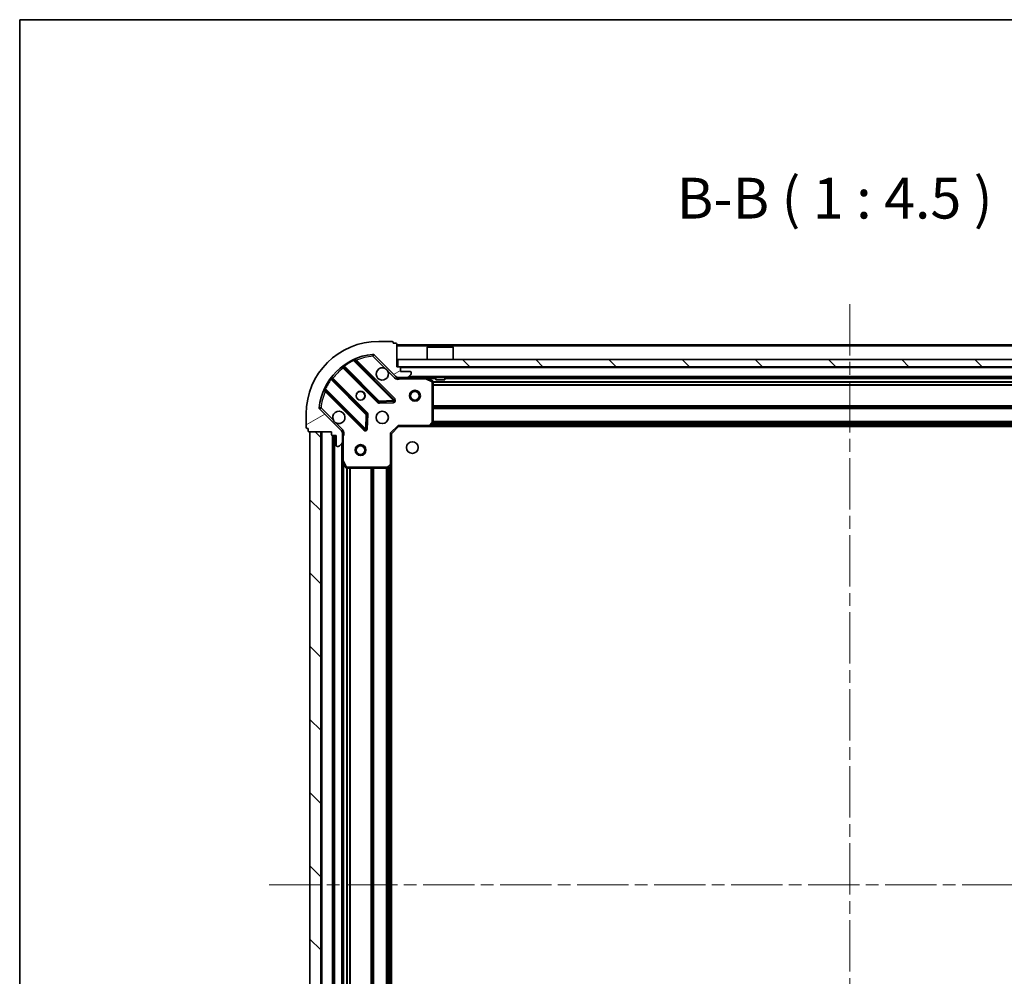
# Model space of a CAD drawing. Units: millimetres. Extents: x 0 to 7880, y 0 to 1264.
# Drawn here: x 988 to 1259, y 1001 to 1264 of the extents above; entities that cross this region are included whole.
import ezdxf

# ---------------------------------------------------------------- set-up
doc = ezdxf.new("R2010")
doc.units = ezdxf.units.MM
doc.header["$LTSCALE"] = 2.5
doc.linetypes.add('CHAIN', pattern=[0.35429999999999995, 0.2362, -0.0295, 0.0591, -0.0295])
for name, color, linetype, lineweight in [('Border (ISO)', 7, 'Continuous', 35), ('Symbol (ISO)', 7, 'Continuous', 18), ('Visible (ISO)', 7, 'Continuous', 35), ('Visible Narrow (ISO)', 7, 'Continuous', 25)]:
    doc.layers.add(name, color=color, linetype=linetype, lineweight=lineweight)
doc.layers.add('Centerline (ISO)', color=7, linetype='Continuous', lineweight=18, true_color=0x80ffff)
doc.layers.add('Hatch (ISO)', color=1, linetype='Continuous', lineweight=18, true_color=0xff0000)
doc.styles.add('Note Text (TK)', font='MS PGothic.ttf')
pattern_1 = [(135.00021045915, (922.25, -36.00000000000003), (-10.10275102652165, -10.10282524574763), [])]

# ---------------------------------------------------------------- blocks, each defined once
blk = doc.blocks.new('図面枠 tk図枠')
at = {"layer": 'Border (ISO)'}
for q in [(405.5, 289), (14.50000000000001, 8.000000000000007)]:
    blk.add_line((14.49999999999999, 289), q, dxfattribs=at)

msp = doc.modelspace()

# ---------------------------------------------------------------- hatches: boundary and pattern name
at = {"layer": 'Hatch (ISO)'}
h = msp.add_hatch(dxfattribs=at)
h.set_pattern_fill('ANSI31', color=256, scale=114.3, angle=-14.999977780745, style=0)
h.set_pattern_definition([(30.000022219255, (922.25, -36.00000000000003), (-7.143754798369493, 12.37333518622901), [])])
edge = h.paths.add_edge_path()
edge.add_line((1073.578709757003, 1150.744328458293), (1073.578709757003, 1150.044328458293))
edge.add_ellipse((1073.878709757003, 1150.044328458294), major_axis=(-3.33066907387547e-15, -0.2999999999999958), ratio=1, start_angle=270.0000000000006, end_angle=360.000000000004)
edge.add_line((1073.878709757003, 1149.744328458293), (1074.878709757003, 1149.744328458293))
edge.add_line((1074.878709757003, 1149.744328458293), (1074.878709757003, 1147.044328458293))
edge.add_ellipse((1075.178709757002, 1147.044328458294), major_axis=(2.220446049250313e-15, -0.3000000000000013), ratio=1, start_angle=269.9999999999996, end_angle=359.9999999999996)
edge.add_line((1075.178709757002, 1146.744328458293), (1075.371602975816, 1146.744328458293))
edge.add_ellipse((1075.371602975816, 1147.244328458294), major_axis=(0.4999999999999982, -7.403484031903972e-33), ratio=1, start_angle=270, end_angle=314.9999999999971)
edge.add_line((1075.725156366409, 1146.8907750677), (1076.432263147596, 1147.597881848887))
edge.add_ellipse((1076.078709757003, 1147.95143523948), major_axis=(0.3535533905932309, 0.3535533905932953), ratio=1, start_angle=269.9999999999991, end_angle=314.9999999999948)
edge.add_line((1076.578709757003, 1147.95143523948), (1076.578709757003, 1150.33011489592))
edge.add_ellipse((1075.578709757003, 1150.330114895921), major_axis=(1.110223024625157e-15, 1.000000000000001), ratio=1, start_angle=270.0000000000011, end_angle=315.0000000000001)
edge.add_line((1076.285816538189, 1151.037221677107), (1070.307831758826, 1157.01520645647))
edge.add_ellipse((1070.661385149419, 1157.368759847064), major_axis=(-0.3535533905933092, 0.3535533905932353), ratio=1, start_angle=39.172893488876525, end_angle=89.99999999999977, ccw=False)
edge.add_ellipse((1086.578709757003, 1155.744328458293), major_axis=(1.675194869668968, 16.41474100157035), ratio=1, start_angle=11.65421302223848, end_angle=90.00000000000011, ccw=False)
edge.add_ellipse((1084.954278368233, 1171.661653065877), major_axis=(0.4974163939869647, 0.05076348089907535), ratio=1, start_angle=39.17289348887448, end_angle=90.0000000000004, ccw=False)
edge.add_line((1085.307831758826, 1172.01520645647), (1091.285816538189, 1166.037221677107))
edge.add_ellipse((1091.992923319376, 1166.744328458294), major_axis=(0.7071067811865551, -0.7071067811865529), ratio=1, start_angle=270.0000000000006, end_angle=314.9999999999999)
edge.add_line((1091.992923319376, 1165.744328458294), (1094.371602975816, 1165.744328458294))
edge.add_ellipse((1094.371602975816, 1166.244328458293), major_axis=(0.4999999999999849, -6.661338147750939e-15), ratio=1, start_angle=270.0000000000007, end_angle=314.9999999999964)
edge.add_line((1094.725156366409, 1165.8907750677), (1095.432263147596, 1166.597881848887))
edge.add_ellipse((1095.078709757003, 1166.95143523948), major_axis=(0.3535533905932665, 0.3535533905932909), ratio=1, start_angle=269.9999999999994, end_angle=314.999999999998)
edge.add_line((1095.578709757003, 1166.95143523948), (1095.578709757003, 1167.144328458294))
edge.add_ellipse((1095.278709757003, 1167.144328458294), major_axis=(-1.110223024625157e-15, 0.3000000000000025), ratio=1, start_angle=269.9999999999998, end_angle=359.9999999999998)
edge.add_line((1095.278709757003, 1167.444328458294), (1092.578709757003, 1167.444328458294))
edge.add_line((1092.578709757003, 1167.444328458294), (1092.578709757003, 1168.444328458294))
edge.add_ellipse((1092.278709757003, 1168.444328458294), major_axis=(4.440892098500625e-15, 0.2999999999999969), ratio=1, start_angle=269.9999999999974, end_angle=360.0000000000042)
edge.add_line((1092.278709757003, 1168.744328458294), (1091.578709757003, 1168.744328458294))
edge.add_line((1091.578709757003, 1168.744328458294), (1091.578709757003, 1174.944328458294))
edge.add_ellipse((1091.278709757003, 1174.944328458294), major_axis=(2.220446049250313e-15, 0.3000000000000003), ratio=1, start_angle=270.0000000000038, end_angle=360.0000000000004)
edge.add_line((1091.278709757003, 1175.244328458293), (1090.578709757003, 1175.244328458293))
edge.add_line((1090.578709757003, 1175.244328458293), (1090.578709757003, 1175.444328458294))
edge.add_ellipse((1090.278709757003, 1175.444328458294), major_axis=(2.220446049250313e-15, 0.299999999999998), ratio=1, start_angle=270.0000000000004, end_angle=360.0000000000004)
edge.add_line((1090.278709757003, 1175.744328458294), (1086.578709757003, 1175.744328458294))
edge.add_ellipse((1086.578709757003, 1155.744328458293), major_axis=(-20, -8.881784197001252e-15), ratio=1, start_angle=270, end_angle=360)
edge.add_line((1066.578709757003, 1155.744328458293), (1066.578709757003, 1152.044328458293))
edge.add_ellipse((1066.878709757003, 1152.044328458294), major_axis=(-4.935757069752664e-33, -0.3000000000000003), ratio=1, start_angle=270, end_angle=360)
edge.add_line((1066.878709757003, 1151.744328458293), (1067.078709757003, 1151.744328458293))
edge.add_line((1067.078709757003, 1151.744328458293), (1067.078709757003, 1151.044328458293))
edge.add_ellipse((1067.378709757003, 1151.044328458294), major_axis=(-3.33066907387547e-15, -0.2999999999999958), ratio=1, start_angle=270.0000000000006, end_angle=360.000000000004)
edge.add_line((1067.378709757003, 1150.744328458293), (1073.578709757003, 1150.744328458293))
h = msp.add_hatch(dxfattribs=at)
h.set_pattern_fill('ANSI31', color=256, scale=114.3, angle=90.00021045915, style=0)
h.set_pattern_definition(pattern_1)
h.paths.add_polyline_path([(1091.828709757003, 1170.744328458294), (1091.828709757003, 1168.744328458294), (1341.328709757002, 1168.744328458294), (1341.328709757002, 1170.744328458294)])
h = msp.add_hatch(dxfattribs=at)
h.set_pattern_fill('ANSI31', color=256, scale=114.3, angle=90.00021045915, style=0)
h.set_pattern_definition(pattern_1)
h.paths.add_polyline_path([(1067.578709757003, 1150.744328458294), (1067.578709757003, 900.7443284582943), (1070.578709757003, 900.7443284582943), (1070.578709757003, 1150.744328458294)])

# ---------------------------------------------------------------- linework, layer by layer
at = {"layer": 'Centerline (ISO)', "linetype": 'CHAIN', "ltscale": 23.99096870422363}
for p, q in [((1216.578709757003, 1185.994328458293), (1216.578709757003, 865.4943284582939)), ((1056.328709757003, 1025.744328458294), (1376.828709757003, 1025.744328458294))]:
    msp.add_line(p, q, dxfattribs=at)
at = {"layer": 'Visible (ISO)'}
for p, q in [((1090.278709757003, 1175.744328458294), (1086.578709757003, 1175.744328458294)), ((1090.578709757003, 1175.244328458293), (1090.578709757003, 1175.444328458294)), ((1091.278709757003, 1175.244328458293), (1090.578709757003, 1175.244328458293)), ((1091.578709757003, 1168.744328458294), (1091.578709757003, 1174.944328458294)), ((1341.578709757003, 1174.744328458294), (1091.578709757003, 1174.744328458293)), ((1100.078709757003, 1174.244328458294), (1099.978709757002, 1174.144328458294)), ((1107.178709757002, 1174.144328458294), (1099.978709757002, 1174.144328458294)), ((1099.978709757002, 1170.744328458294), (1099.978709757002, 1174.144328458294)), ((1100.078709757003, 1174.244328458294), (1107.078709757003, 1174.244328458294)), ((1107.078709757003, 1174.244328458294), (1107.178709757002, 1174.144328458294)), ((1107.178709757002, 1170.744328458294), (1107.178709757002, 1174.144328458294)), ((1085.307831758826, 1172.01520645647), (1091.285816538189, 1166.037221677107)), ((1076.836186868263, 1168.737103878727), (1086.535621959641, 1159.03766878735)), ((1090.889533255979, 1159.633504959318), (1080.066192745554, 1170.456845469742)), ((1092.278709757003, 1168.744328458294), (1091.578709757003, 1168.744328458294)), ((1091.828709757002, 1170.744328458294), (1091.828709757002, 1168.744328458294)), ((1341.328709757003, 1170.744328458294), (1091.828709757002, 1170.744328458294)), ((1091.828709757002, 1168.744328458294), (1341.328709757003, 1168.744328458294)), ((1091.578709757003, 1165.834148737169), (1091.578709757003, 1165.744328458293)), ((1092.578709757003, 1167.444328458294), (1092.578709757003, 1168.444328458294)), ((1095.278709757003, 1167.444328458294), (1092.578709757003, 1167.444328458294)), ((1094.725156366409, 1165.8907750677), (1095.432263147596, 1166.597881848887)), ((1095.578709757003, 1166.95143523948), (1095.578709757003, 1167.144328458294)), ((1083.285369427947, 1155.787416255656), (1073.585934336569, 1165.486851347033)), ((1091.992923319376, 1165.744328458293), (1091.578709757003, 1165.744328458293)), ((1091.578709757003, 1165.743850121262), (1091.578709757003, 1165.394062918425)), ((1091.992923319376, 1165.744328458294), (1094.371602975816, 1165.744328458294)), ((1338.785816538189, 1165.744328458294), (1094.371602975816, 1165.744328458293)), ((1101.412873835653, 1164.827246418969), (1099.642053442403, 1165.712656615593)), ((1101.578709757003, 1153.362546534672), (1101.578709757003, 1164.558918261669)), ((1102.328709757003, 1165.744328458294), (1102.328709757003, 1165.144328458294)), ((1102.328709757003, 1165.144328458294), (1104.828709757003, 1165.144328458294)), ((1104.828709757003, 1165.744328458294), (1104.828709757003, 1165.144328458294)), ((1071.866192745554, 1162.256845469742), (1082.689533255979, 1151.433504959318)), ((1086.760839810206, 1158.950086355231), (1090.690487037832, 1159.121658458487)), ((1066.578709757003, 1155.744328458293), (1066.578709757003, 1152.044328458294)), ((1076.285816538189, 1151.037221677107), (1070.307831758826, 1157.01520645647)), ((1083.201379756809, 1151.632551177464), (1083.372951860065, 1155.56219840509)), ((1090.078709757003, 1150.244328458294), (1092.078709757003, 1152.244328458294)), ((1091.954445688291, 1152.544328458294), (1092.078709757003, 1152.244328458294)), ((1092.078709757003, 1152.244328458294), (1100.515312291741, 1152.244328458294)), ((1332.642107222264, 1152.244328458294), (1100.515312291741, 1152.244328458293)), ((1100.734665340736, 1152.339672063581), (1101.498062805998, 1153.15789013996)), ((1066.878709757003, 1151.744328458293), (1067.078709757003, 1151.744328458293)), ((1067.078709757003, 1151.744328458293), (1067.078709757003, 1151.044328458294)), ((1067.378709757003, 1150.744328458293), (1073.578709757003, 1150.744328458293)), ((1067.578709757003, 1150.744328458294), (1067.578709757003, 900.7443284582935)), ((1070.578709757003, 1150.744328458294), (1067.578709757003, 1150.744328458294)), ((1070.578709757003, 900.7443284582935), (1070.578709757003, 1150.744328458294)), ((1073.578709757003, 1150.744328458293), (1073.578709757003, 1150.044328458294)), ((1073.878709757003, 1149.744328458293), (1074.878709757003, 1149.744328458293)), ((1074.078709757002, 1149.744328458293), (1074.078709757002, 901.7443284582927)), ((1074.878709757003, 1149.744328458293), (1074.878709757003, 1147.044328458294)), ((1076.488889478127, 1150.744328458293), (1076.928975296871, 1150.744328458293)), ((1076.578709757003, 1150.744328458293), (1076.578709757003, 1150.33011489592)), ((1076.578709757003, 1147.95143523948), (1076.578709757003, 1150.330114895921)), ((1090.078709757003, 1150.244328458294), (1089.778709757003, 1150.368592527006)), ((1090.078709757003, 1141.807725923555), (1090.078709757003, 1150.244328458294)), ((1075.725156366409, 1146.8907750677), (1076.432263147596, 1147.597881848887)), ((1076.578709757003, 1147.95143523948), (1076.578709757003, 1142.815148851543)), ((1075.178709757002, 1146.744328458293), (1075.371602975816, 1146.744328458293)), ((1076.578709757002, 1142.815148851543), (1076.578709757002, 908.6735080650428)), ((1076.610381599703, 1142.680984772893), (1077.495791796327, 1140.910164379643)), ((1089.165148075336, 1140.824975409299), (1089.983366151715, 1141.58837287456)), ((1090.078709757002, 1141.807725923555), (1090.078709757002, 909.6809309930313)), ((1077.764119953628, 1140.744328458294), (1088.960491680624, 1140.744328458294))]:
    msp.add_line(p, q, dxfattribs=at)
for centre, radius in [((1081.578709757003, 1160.744328458294), 1.2295), ((1081.578709757003, 1160.744328458293), 1.2), ((1096.578709757003, 1160.744328458293), 1.499999999999999), ((1096.578709757003, 1160.744328458293), 1.193275), ((1087.578709757003, 1154.744328458293), 1.7), ((1081.578709757003, 1145.744328458294), 1.499999999999999), ((1081.578709757003, 1145.744328458294), 1.193275), ((1095.878709757003, 1146.444328458294), 1.621)]:
    msp.add_circle(centre, radius, dxfattribs=at)
for centre, radius, start, end in [((1086.578709757003, 1155.744328458293), 20, 90, 180), ((1090.278709757003, 1175.444328458294), 0.3, 0, 90), ((1091.278709757003, 1174.944328458294), 0.3, 0, 90), ((1086.578709757003, 1155.744328458293), 16.5, 95.82710651111651, 174.1728934888807), ((1084.954278368233, 1171.661653065877), 0.5000000000000001, 44.99999999998973, 95.82710651112306), ((1076.624054833907, 1168.524971844371), 0.300000000000002, 45.00000000001693, 127.9144996875552), ((1080.27832477991, 1170.668977504098), 0.3, 112.8868583964918, 224.999999999981), ((1092.278709757003, 1168.444328458294), 0.3, 0, 90), ((1073.798066370925, 1165.698983381389), 0.299999999999998, 142.0855003124467, 224.9999999999823), ((1087.578709757003, 1166.744328458294), 1.7, 62.49982881929991, 27.50017118070379), ((1091.992923319376, 1166.744328458294), 1, 224.9999999999988, 270), ((1094.371602975816, 1166.244328458293), 0.5, 270, 314.9999999999917), ((1095.278709757003, 1167.144328458294), 0.3, 0, 90), ((1095.078709757003, 1166.95143523948), 0.4999999999999999, 315.0000000000103, 0), ((1099.507889363753, 1165.444328458294), 0.3, 63.43494882294849, 90.00000000000652), ((1101.278709757003, 1164.558918261669), 0.3, 0, 63.43494882291256), ((1071.654060711198, 1162.044713435386), 0.300000000000001, 45.00000000001693, 157.1131416035076), ((1086.747753993997, 1159.249800821706), 0.3, 225.0000000000158, 272.5000000000116), ((1090.677401221623, 1159.421372924962), 0.299999999999998, 272.4999999999986, 45.00000000000987), ((1070.661385149419, 1157.368759847064), 0.5000000000000001, 174.1728934888891, 225.0000000000093), ((1075.578709757003, 1154.744328458293), 1.7, 242.4998288192997, 207.5001711807037), ((1083.07323739359, 1155.5752842213), 0.300000000000001, 357.4999999999878, 44.99999999998109), ((1100.515312291741, 1152.544328458294), 0.3, 270, 316.9851427948135), ((1101.278709757003, 1153.362546534672), 0.3, 316.9851427948121, 0), ((1066.878709757003, 1152.044328458294), 0.3, 180, 270), ((1067.378709757003, 1151.044328458294), 0.3, 180, 270), ((1073.878709757003, 1150.044328458294), 0.3, 180, 270), ((1075.578709757003, 1150.330114895921), 1, 0, 44.99999999999951), ((1082.901665290334, 1151.645636993674), 0.3, 225.0000000000169, 357.5000000000186), ((1075.178709757003, 1147.044328458294), 0.3, 180, 270), ((1075.371602975816, 1147.244328458294), 0.5, 270, 314.9999999999924), ((1076.078709757003, 1147.95143523948), 0.5000000000000001, 315.0000000000103, 0), ((1076.878709757003, 1142.815148851543), 0.3, 180, 206.5650511770711), ((1089.778709757003, 1141.807725923555), 0.3, 313.014857205197, 0), ((1077.764119953628, 1141.044328458294), 0.2999999999999999, 206.5650511770697, 269.9999999999935), ((1088.960491680624, 1141.044328458294), 0.300000000000003, 270, 313.0148572051986)]:
    msp.add_arc(centre, radius, start, end, dxfattribs=at)
for points, knots in [([(1088.363686904657, 1168.252244529453), (1088.518194105629, 1168.171237660562), (1088.661945249504, 1168.065256021827), (1088.899637320536, 1167.827563950794), (1089.005618959271, 1167.68381280692), (1089.086625828162, 1167.529305605947)], [0.2789125936271541, 0.2789125936271541, 0.2789125936271541, 0.2789125936271541, 0.3293346962055699, 0.3293346962055699, 0.3797567987839843, 0.3797567987839843, 0.3797567987839843, 0.3797567987839843]), ([(1074.793732609349, 1153.236412387134), (1074.639225408376, 1153.317419256025), (1074.495474264502, 1153.42340089476), (1074.257782193469, 1153.661092965793), (1074.151800554734, 1153.804844109667), (1074.070793685843, 1153.95935131064)], [0.2789125936271487, 0.2789125936271487, 0.2789125936271487, 0.2789125936271487, 0.3293346962055607, 0.3293346962055607, 0.3797567987839747, 0.3797567987839747, 0.3797567987839747, 0.3797567987839747])]:
    msp.add_open_spline(points, degree=3, knots=knots, dxfattribs=at)
at = {"layer": 'Visible Narrow (ISO)'}
for p, q in [((1341.578709757003, 1174.444328458294), (1091.578709757003, 1174.444328458294)), ((1084.903514887334, 1172.159069459864), (1084.954278368233, 1171.661653065877)), ((1084.954278368233, 1171.661653065877), (1085.307831758826, 1172.01520645647)), ((1084.954278368233, 1171.661653065877), (1088.363686904657, 1168.252244529453)), ((1076.978710308553, 1168.594580438438), (1076.766578274197, 1168.382448404082)), ((1076.933772137207, 1169.131829282206), (1077.109134639386, 1168.888420176317)), ((1086.747753993997, 1159.249800821706), (1077.109134639386, 1168.888420176317)), ((1079.691398713381, 1170.407375433203), (1079.563855916277, 1170.678913340146)), ((1079.691398713381, 1170.407375433203), (1090.677401221623, 1159.421372924962)), ((1080.219000520208, 1170.304037695088), (1080.431132554564, 1170.516169729444)), ((1091.101665290334, 1159.845636993674), (1080.431132554564, 1170.516169729444)), ((1076.766578274197, 1168.382448404082), (1086.323489925285, 1158.825536752994)), ((1089.086625828162, 1167.529305605947), (1090.932263147596, 1165.683668286514)), ((1090.932263147596, 1165.683668286514), (1091.285816538189, 1166.037221677107)), ((1340.578709757003, 1168.444328458294), (1092.578709757003, 1168.444328458294)), ((1338.278709757003, 1166.044328458294), (1094.878709757003, 1166.044328458294)), ((1073.434618038979, 1165.213903575911), (1073.19120893309, 1165.389266078089)), ((1073.434618038979, 1165.213903575911), (1083.07323739359, 1155.5752842213)), ((1073.728457776858, 1165.344327906744), (1073.940589811214, 1165.5564599411)), ((1083.497501462302, 1155.999548290011), (1073.940589811215, 1165.5564599411)), ((1092.741254796743, 1165.744328458294), (1092.741254796741, 1165.444328458297)), ((1092.741254796741, 1165.444328458294), (1099.507889363753, 1165.444328458294)), ((1099.507889363753, 1165.444328458294), (1099.507889363753, 1165.744328458294)), ((1099.642053442403, 1165.712656615594), (1099.507889363753, 1165.444328458294)), ((1099.507889363753, 1165.444328458294), (1101.278709757003, 1164.558918261669)), ((1102.328709757003, 1165.444328458294), (1100.178709757003, 1165.444328458294)), ((1101.278709757003, 1164.558918261669), (1101.412873835653, 1164.827246418969)), ((1101.278709757003, 1164.558918261669), (1101.278709757003, 1153.362546534672)), ((1101.578709757003, 1164.558918261669), (1101.278709757003, 1164.558918261669)), ((1331.584704685522, 1164.618592527006), (1101.572714828484, 1164.618592527005)), ((1331.578709757003, 1164.40646049265), (1101.578709757003, 1164.40646049265)), ((1331.578709757003, 1163.782196423938), (1101.578709757003, 1163.782196423937)), ((1331.578709757003, 1163.570064389582), (1101.578709757003, 1163.570064389582)), ((1328.328709757003, 1165.444328458294), (1104.828709757003, 1165.444328458294)), ((1071.64412487515, 1162.759182299019), (1071.915662782093, 1162.631639501915)), ((1072.019000520208, 1162.104037695088), (1071.806868485852, 1161.891905660732)), ((1071.806868485852, 1161.891905660732), (1082.477401221623, 1151.221372924962)), ((1082.901665290334, 1151.645636993674), (1071.915662782093, 1162.631639501915)), ((1086.323489925285, 1158.825536752994), (1086.535621959641, 1159.03766878735)), ((1086.535621959641, 1159.03766878735), (1086.747753993997, 1159.249800821706)), ((1090.677401221623, 1159.421372924962), (1086.747753993997, 1159.249800821706)), ((1086.747753993997, 1159.249800821706), (1086.760839810206, 1158.950086355231)), ((1086.760839810206, 1158.950086355231), (1086.773925626416, 1158.650371888757)), ((1086.773925626416, 1158.650371888757), (1090.703572854042, 1158.821943992012)), ((1090.677401221623, 1159.421372924962), (1090.889533255979, 1159.633504959318)), ((1090.690487037832, 1159.121658458487), (1090.677401221623, 1159.421372924962)), ((1090.703572854042, 1158.821943992012), (1090.690487037832, 1159.121658458487)), ((1090.889533255979, 1159.633504959318), (1091.101665290334, 1159.845636993674)), ((1331.578709757003, 1157.918592527006), (1101.578709757003, 1157.918592527005)), ((1331.578709757003, 1157.70646049265), (1101.578709757003, 1157.70646049265)), ((1070.661385149419, 1157.368759847064), (1070.163968755432, 1157.419523327962)), ((1070.307831758826, 1157.01520645647), (1070.661385149419, 1157.368759847064)), ((1074.070793685843, 1153.95935131064), (1070.661385149419, 1157.368759847064)), ((1083.07323739359, 1155.5752842213), (1082.901665290334, 1151.645636993674)), ((1083.07323739359, 1155.5752842213), (1083.285369427947, 1155.787416255656)), ((1083.372951860065, 1155.56219840509), (1083.07323739359, 1155.5752842213)), ((1083.285369427947, 1155.787416255655), (1083.497501462302, 1155.999548290011)), ((1083.67266632654, 1155.54911258888), (1083.372951860065, 1155.56219840509)), ((1083.501094223284, 1151.619465361254), (1083.67266632654, 1155.54911258888)), ((1331.578709757003, 1157.382196423938), (1101.578709757003, 1157.382196423938)), ((1331.578709757003, 1157.170064389582), (1101.578709757003, 1157.170064389582)), ((1076.639369928782, 1151.3907750677), (1074.793732609349, 1153.236412387134)), ((1089.778709757003, 1150.368592527006), (1091.954445688291, 1152.544328458294)), ((1100.515312291741, 1152.544328458294), (1091.954445688291, 1152.544328458294)), ((1101.278709757003, 1153.362546534672), (1100.515312291741, 1152.544328458294)), ((1100.515312291741, 1152.544328458294), (1100.734665340736, 1152.339672063581)), ((1100.515312291741, 1152.244328458294), (1100.515312291741, 1152.544328458294)), ((1332.231809757003, 1152.544328458294), (1100.925609757003, 1152.544328458293)), ((1331.881248133111, 1152.920064389582), (1101.276171380894, 1152.920064389582)), ((1101.498062805998, 1153.15789013996), (1101.278709757003, 1153.362546534672)), ((1101.278709757003, 1153.362546534672), (1101.578709757003, 1153.362546534672)), ((1331.683328945057, 1153.132196423938), (1101.474090568948, 1153.132196423938)), ((1331.578709757003, 1153.668592527006), (1101.578709757003, 1153.668592527005)), ((1331.578709757003, 1153.45646049265), (1101.578709757003, 1153.45646049265)), ((1070.878709757003, 1150.744328458294), (1070.878709757003, 900.7443284582935)), ((1073.778709757002, 1149.761485745819), (1073.778709757002, 901.7271711707672)), ((1074.378709757002, 1149.744328458293), (1074.378709757002, 901.7443284582928)), ((1076.639369928782, 1151.3907750677), (1076.285816538189, 1151.037221677107)), ((1076.578709757003, 1149.581783418566), (1076.878709757003, 1149.581783418566)), ((1076.878709757003, 1142.815148851543), (1076.878709757003, 1149.581783418566)), ((1082.477401221623, 1151.221372924962), (1082.689533255979, 1151.433504959318)), ((1082.689533255979, 1151.433504959318), (1082.901665290334, 1151.645636993674)), ((1082.901665290334, 1151.645636993674), (1083.201379756809, 1151.632551177464)), ((1083.201379756809, 1151.632551177464), (1083.501094223284, 1151.619465361254)), ((1089.778709757003, 1150.368592527006), (1089.778709757003, 1141.807725923555)), ((1076.278709757002, 1147.444328458293), (1076.278709757002, 904.0443284582932)), ((1076.578709757003, 1142.815148851543), (1076.878709757003, 1142.815148851543)), ((1076.878709757003, 1142.815148851543), (1076.610381599703, 1142.680984772894)), ((1077.764119953628, 1141.044328458294), (1076.878709757003, 1142.815148851543)), ((1076.878709757002, 1142.144328458294), (1076.878709757002, 909.3443284582919)), ((1089.778709757003, 1141.807725923555), (1088.960491680624, 1141.044328458294)), ((1089.778709757003, 1141.807725923555), (1090.078709757003, 1141.807725923555)), ((1089.983366151715, 1141.58837287456), (1089.778709757003, 1141.807725923555)), ((1089.778709757002, 1141.397428458293), (1089.778709757002, 910.0912284582935)), ((1077.495791796328, 1140.910164379644), (1077.764119953628, 1141.044328458294)), ((1077.70444568829, 1140.750323386813), (1077.70444568829, 910.7383335297737)), ((1088.960491680624, 1141.044328458294), (1077.764119953628, 1141.044328458294)), ((1077.764119953628, 1141.044328458294), (1077.764119953628, 1140.744328458294)), ((1077.916577722646, 1140.744328458293), (1077.916577722646, 910.7443284582928)), ((1078.540841791358, 1140.744328458293), (1078.540841791358, 910.7443284582928)), ((1078.752973825714, 1140.744328458293), (1078.752973825714, 910.7443284582928)), ((1084.40444568829, 1140.744328458294), (1084.40444568829, 910.7443284582928)), ((1084.616577722647, 1140.744328458294), (1084.616577722647, 910.7443284582928)), ((1084.940841791358, 1140.744328458294), (1084.940841791358, 910.7443284582928)), ((1085.152973825714, 1140.744328458294), (1085.152973825714, 910.7443284582928)), ((1088.65444568829, 1140.744328458294), (1088.65444568829, 910.7443284582928)), ((1088.866577722646, 1140.744328458293), (1088.866577722647, 910.7443284582928)), ((1088.960491680624, 1141.044328458294), (1089.165148075336, 1140.824975409299)), ((1088.960491680624, 1140.744328458294), (1088.960491680624, 1141.044328458294)), ((1089.190841791358, 1140.848947646347), (1089.190841791358, 910.6397092702393)), ((1089.402973825714, 1141.046866834401), (1089.402973825714, 910.4417900821851))]:
    msp.add_line(p, q, dxfattribs=at)
for centre, radius, start, end in [((1086.578709757003, 1155.744328458293), 16, 95.82710651111651, 112.5955473165247), ((1086.578709757003, 1155.744328458293), 16.2, 115.1596934692325, 125.7706179728536), ((1086.578709757003, 1155.744328458293), 16, 127.8254680233273, 142.1745319766727), ((1086.578709757003, 1155.744328458293), 16.2, 144.229382027145, 154.8403065307671), ((1091.992923319376, 1166.744328458294), 1.5, 225.0000000000007, 299.9264348670177), ((1086.578709757003, 1155.744328458293), 16, 157.4044526834776, 174.1728934888803), ((1086.747753993997, 1159.249800821706), 0.6000000000000011, 224.9999999999983, 272.4999999999986), ((1090.677401221623, 1159.421372924962), 0.5999999999999961, 272.4999999999986, 44.99999999999908), ((1083.07323739359, 1155.5752842213), 0.600000000000001, 357.5000000000031, 45.00000000001044), ((1075.578709757003, 1150.330114895921), 1.5, 330.0735651333858, 44.99999999999835), ((1082.901665290334, 1151.645636993674), 0.6000000000000011, 224.999999999999, 357.5000000000031)]:
    msp.add_arc(centre, radius, start, end, dxfattribs=at)
for points in [[(1076.439709372368, 1168.761650425595), (1076.439709372368, 1168.761650425595), (1076.511505552951, 1168.678559093779), (1076.681437875928, 1168.481405504752), (1076.766578274197, 1168.382448404082)], [(1076.836186868263, 1168.737103878727), (1076.836186868263, 1168.737103878727), (1076.894006555129, 1168.772745368997), (1077.03611726587, 1168.851221143708), (1077.109134639386, 1168.888420176317)], [(1073.940589811214, 1165.5564599411), (1073.841632681971, 1165.641600363952), (1073.644486338799, 1165.811526431498), (1073.561387789701, 1165.883328842928), (1073.561387789701, 1165.883328842928)], [(1073.434618038979, 1165.213903575911), (1073.471816576787, 1165.28691997819), (1073.55029447064, 1165.429034445871), (1073.585934336569, 1165.486851347033), (1073.585934336569, 1165.486851347033)]]:
    msp.add_open_spline(points, degree=3, dxfattribs=at)
for points, knots in [([(1079.691398713381, 1170.407375433203), (1079.784500758437, 1170.422428830057), (1079.919723820914, 1170.440740535436), (1080.041145022778, 1170.454278061529), (1080.066192745554, 1170.456845469742), (1080.066192745554, 1170.456845469742)], [0, 0, 0, 0, 0.0487820617391146, 0.0696886596273066, 0.0975641234782293, 0.0975641234782293, 0.0975641234782293, 0.0975641234782293]), ([(1080.431132554564, 1170.516169729444), (1080.373219768464, 1170.608995127252), (1080.276088739919, 1170.763947290109), (1080.181977961996, 1170.913204972598), (1080.161650984038, 1170.945359893835), (1080.161650984038, 1170.945359893835)], [-0.0326943290242565, -0.0326943290242565, -0.0326943290242565, -0.0326943290242565, -0.0186824737281466, -0.00934123686407329, 0, 0, 0, 0]), ([(1091.578711788016, 1165.394063026879), (1091.684550567885, 1165.381832301268), (1091.91025377655, 1165.364214603359), (1092.318419776446, 1165.375764765309), (1092.590569105382, 1165.417381454648), (1092.741254796741, 1165.444328458295)], [-0.114793844905982, -0.114793844905982, -0.114793844905982, -0.114793844905982, -0.0830987268527031, -0.0498592361115802, 0, 0, 0, 0]), ([(1071.377678321461, 1162.161387231258), (1071.377678321461, 1162.161387231258), (1071.409833913057, 1162.141059841559), (1071.559087394932, 1162.046951695348), (1071.714044281756, 1161.949817702088), (1071.806868485852, 1161.891905660732)], [-0.0326939085831626, -0.0326939085831626, -0.0326939085831626, -0.0326939085831626, -0.0233527918451162, -0.0140116751070697, 0, 0, 0, 0]), ([(1071.866192745554, 1162.256845469742), (1071.866192745554, 1162.256845469742), (1071.868123932135, 1162.275243296601), (1071.880468122647, 1162.389607752831), (1071.900609188413, 1162.538536239528), (1071.915662782093, 1162.631639501915)], [0, 0, 0, 0, 0.0209068712467504, 0.0487826995757509, 0.0975653991515017, 0.0975653991515017, 0.0975653991515017, 0.0975653991515017]), ([(1076.878709757003, 1149.581783418566), (1076.905656760649, 1149.732469109924), (1076.947273449987, 1150.004618438858), (1076.958823611937, 1150.41278443875), (1076.941205914028, 1150.638487647413), (1076.928975188417, 1150.744326427281)], [0, 0, 0, 0, 0.0498592361111213, 0.0830987268518688, 0.114793844904774, 0.114793844904774, 0.114793844904774, 0.114793844904774])]:
    msp.add_open_spline(points, degree=3, knots=knots, dxfattribs=at)

# ---------------------------------------------------------------- block references
at = {"xscale": 4.5, "yscale": 4.5, "zscale": 4.5}
msp.add_blockref('図面枠 tk図枠', (922.25, -36.00000000000003), dxfattribs=at)

# ---------------------------------------------------------------- texts
at = {"layer": 'Symbol (ISO)', "color": 7, "insert": (1168.85534343416, 1206.118540045024), "char_height": 11.25, "attachment_point": 7, "style": 'Note Text (TK)'}
msp.add_mtext('B-B ( 1 : 4.5 )', dxfattribs=at)

doc.saveas('drawing.dxf')
